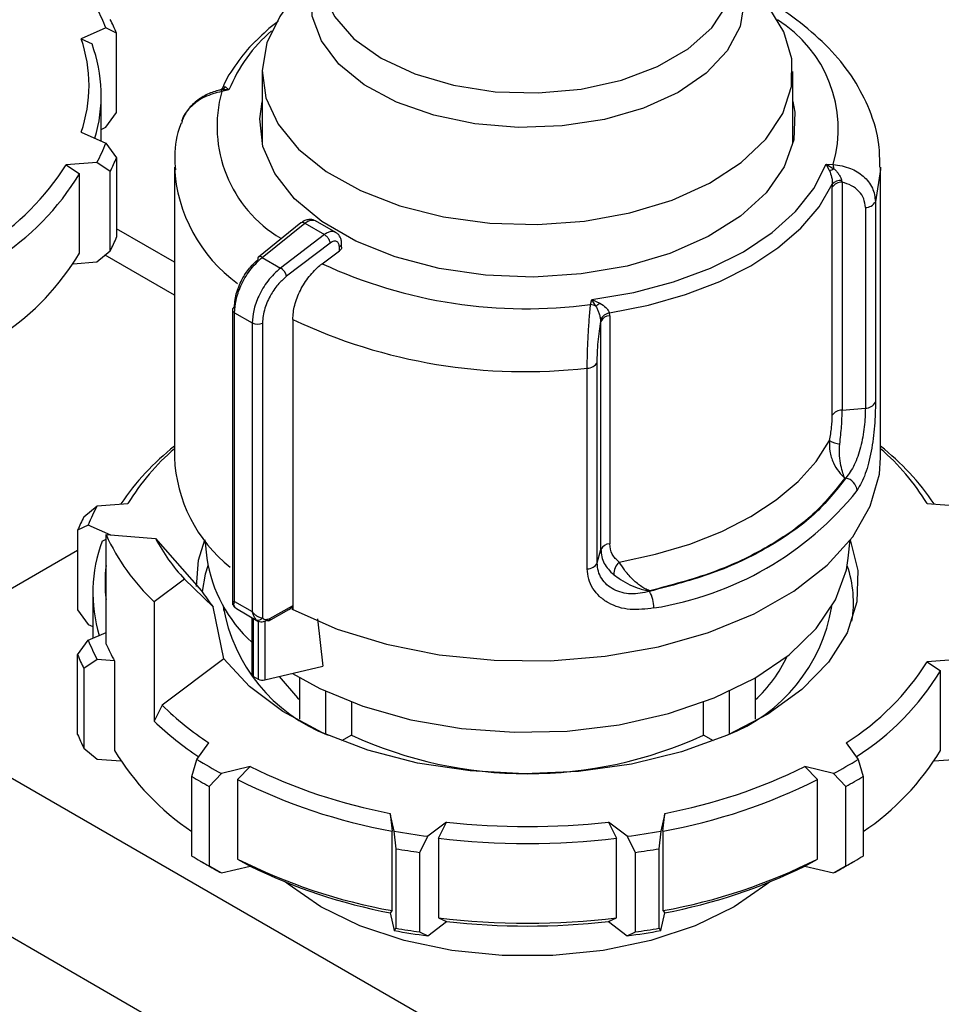
# Model space of a CAD drawing. Units: millimetres. Extents: x 50 to 2082, y 50 to 1435.
# Drawn here: x 1884 to 1922, y 1054 to 1095 of the extents above; entities that cross this region are included whole.
import ezdxf

# ---------------------------------------------------------------- set-up
doc = ezdxf.new("R2010")
doc.units = ezdxf.units.MM
doc.header["$LTSCALE"] = 5

msp = doc.modelspace()

# ---------------------------------------------------------------- linework, layer by layer
at = {"color": 7, "linetype": 'Continuous', "lineweight": 25}
for p, q in [((1915.488, 1094.34), (1914.91, 1095.28)), ((1887.645, 1094.503), (1886.633, 1094.055)), ((1888.08, 1094.288), (1887.645, 1094.503)), ((1888.08, 1091.022), (1888.08, 1094.288)), ((1886.633, 1094.055), (1887.075, 1093.843)), ((1894.059, 1092.712), (1894.059, 1089.768)), ((1915.859, 1089.762), (1915.859, 1092.712)), ((1892.7, 1091.954), (1892.38, 1091.964)), ((1892.7, 1091.954), (1892.404, 1091.89)), ((1892.56, 1092.079), (1892.7, 1091.954)), ((1887.454, 1089.855), (1887.454, 1091.729)), ((1887.645, 1090.42), (1888.08, 1091.022)), ((1886.633, 1090.219), (1887.645, 1089.771)), ((1887.454, 1090.336), (1887.645, 1090.42)), ((1887.645, 1089.771), (1888.08, 1089.17)), ((1888.08, 1089.17), (1888.08, 1085.904)), ((1887.277, 1088.979), (1886.013, 1088.883)), ((1886.013, 1088.883), (1886.565, 1088.517)), ((1887.821, 1088.612), (1887.277, 1088.979)), ((1887.821, 1085.346), (1887.821, 1088.612)), ((1890.46, 1088.783), (1890.46, 1076.871)), ((1917.22, 1088.91), (1917.516, 1088.9)), ((1917.36, 1088.643), (1917.22, 1088.91)), ((1917.22, 1088.91), (1917.54, 1088.721)), ((1919.46, 1076.871), (1919.46, 1088.783)), ((1886.565, 1085.25), (1886.565, 1088.517)), ((1917.861, 1088.239), (1917.881, 1088.172)), ((1917.477, 1088.086), (1917.475, 1087.962)), ((1917.475, 1078.598), (1917.475, 1087.962)), ((1917.881, 1088.172), (1917.881, 1078.808)), ((1918.835, 1087.131), (1918.835, 1078.893)), ((1919.251, 1087.367), (1919.251, 1079.13)), ((1897.088, 1086.104), (1896.26, 1086.582)), ((1890.46, 1084.878), (1888.08, 1086.251)), ((1895.655, 1086.494), (1893.908, 1085.093)), ((1894.06, 1085.081), (1895.809, 1086.483)), ((1895.809, 1086.483), (1896.618, 1086.016)), ((1896.618, 1086.016), (1894.817, 1084.644)), ((1896.861, 1085.67), (1895.066, 1084.303)), ((1897.235, 1085.343), (1897.235, 1085.517)), ((1897.326, 1085.494), (1897.326, 1085.641)), ((1887.277, 1084.896), (1887.821, 1085.346)), ((1890.46, 1083.525), (1887.609, 1085.171)), ((1894.06, 1085.081), (1894.817, 1084.644)), ((1896.527, 1084.821), (1897.235, 1085.343)), ((1886.304, 1084.822), (1887.277, 1084.896)), ((1907.55, 1083.147), (1907.596, 1083.354)), ((1907.596, 1083.354), (1907.936, 1083.202)), ((1907.769, 1083.08), (1907.596, 1083.354)), ((1892.841, 1082.93), (1892.841, 1070.821)), ((1892.929, 1082.807), (1893.656, 1082.387)), ((1892.929, 1070.958), (1892.929, 1082.807)), ((1908.335, 1082.685), (1908.325, 1082.803)), ((1908.335, 1082.685), (1908.335, 1073.321)), ((1893.656, 1082.387), (1893.656, 1070.538)), ((1894.077, 1082.386), (1894.077, 1070.28)), ((1895.318, 1082.531), (1895.318, 1070.619)), ((1907.971, 1082.451), (1907.969, 1082.529)), ((1907.971, 1073.087), (1907.971, 1082.451)), ((1907.413, 1072.296), (1907.413, 1080.533)), ((1907.822, 1072.536), (1907.822, 1080.773)), ((1917.881, 1078.808), (1918.835, 1078.893)), ((1918.032, 1076.02), (1917.989, 1076.016)), ((1886.743, 1074.435), (1887.287, 1074.885)), ((1887.287, 1074.885), (1888.551, 1074.981)), ((1921.369, 1074.981), (1922.633, 1074.885)), ((1886.92, 1074.093), (1886.484, 1073.878)), ((1887.847, 1073.682), (1886.92, 1074.093)), ((1886.484, 1073.878), (1886.484, 1070.611)), ((1887.652, 1069.206), (1887.652, 1073.697)), ((1887.652, 1073.697), (1889.678, 1073.543)), ((1887.489, 1073.432), (1887.652, 1073.511)), ((1889.678, 1073.543), (1891.577, 1071.389)), ((1891.704, 1073.478), (1891.785, 1072.725)), ((1918.135, 1072.725), (1918.215, 1073.478)), ((1877.029, 1067.603), (1886.484, 1073.061)), ((1907.822, 1072.536), (1907.971, 1073.087)), ((1890.878, 1071.871), (1889.634, 1070.935)), ((1892.044, 1070.739), (1890.878, 1071.871)), ((1887.11, 1071.319), (1887.11, 1069.445)), ((1909.978, 1071.391), (1909.971, 1071.366)), ((1889.634, 1070.935), (1889.634, 1066.036)), ((1892.929, 1070.958), (1893.656, 1070.538)), ((1886.484, 1070.611), (1886.92, 1070.01)), ((1892.49, 1068.593), (1892.044, 1070.739)), ((1892.484, 1070.707), (1892.473, 1070.584)), ((1892.952, 1070.706), (1893.03, 1070.647)), ((1893.007, 1070.659), (1893.891, 1070.149)), ((1894.336, 1070.164), (1895.164, 1070.628)), ((1894.384, 1070.259), (1895.312, 1070.78)), ((1895.312, 1070.616), (1895.312, 1070.78)), ((1886.92, 1070.01), (1887.11, 1069.926)), ((1893.639, 1070.294), (1893.639, 1067.972)), ((1893.712, 1067.87), (1893.712, 1070.252)), ((1893.897, 1070.148), (1893.897, 1067.763)), ((1894.169, 1070.149), (1894.169, 1067.732)), ((1896.329, 1070.243), (1896.554, 1068.298)), ((1886.92, 1069.361), (1887.652, 1069.685)), ((1886.484, 1068.759), (1886.92, 1069.361)), ((1886.484, 1065.493), (1886.484, 1068.759)), ((1887.287, 1068.569), (1886.743, 1068.202)), ((1887.999, 1068.515), (1887.287, 1068.569)), ((1887.999, 1068.515), (1887.999, 1064.84)), ((1892.49, 1068.593), (1889.962, 1066.691)), ((1922.633, 1068.569), (1921.369, 1068.473)), ((1921.369, 1068.473), (1921.92, 1068.106)), ((1886.743, 1068.202), (1886.743, 1064.936)), ((1894.169, 1067.732), (1896.554, 1068.298)), ((1921.92, 1064.84), (1921.92, 1068.106)), ((1877.029, 1067.603), (1909.924, 1048.613)), ((1893.712, 1067.87), (1893.897, 1067.763)), ((1895.607, 1066.123), (1895.607, 1067.82)), ((1914.313, 1067.82), (1914.313, 1066.123)), ((1896.667, 1067.268), (1896.667, 1065.511)), ((1913.252, 1065.511), (1913.252, 1067.268)), ((1897.73, 1066.821), (1897.73, 1065.471)), ((1912.19, 1065.471), (1912.19, 1066.821)), ((1889.962, 1066.691), (1889.634, 1066.036)), ((1897.73, 1065.471), (1897.317, 1065.233)), ((1912.603, 1065.233), (1912.19, 1065.471)), ((1886.743, 1064.936), (1887.287, 1064.486)), ((1891.386, 1064.47), (1891.874, 1065.15)), ((1918.046, 1065.15), (1918.534, 1064.47)), ((1887.287, 1064.486), (1888.261, 1064.412)), ((1891.176, 1063.769), (1891.386, 1064.47)), ((1918.534, 1064.47), (1918.744, 1063.769)), ((1921.659, 1064.412), (1922.633, 1064.486)), ((1893.568, 1064.172), (1892.39, 1063.891)), ((1893.054, 1063.641), (1893.568, 1064.172)), ((1917.53, 1063.891), (1916.352, 1064.172)), ((1916.352, 1064.172), (1916.866, 1063.641)), ((1891.176, 1060.503), (1891.176, 1063.769)), ((1892.39, 1063.891), (1891.883, 1063.361)), ((1893.054, 1063.641), (1893.054, 1060.375)), ((1916.866, 1060.375), (1916.866, 1063.641)), ((1918.037, 1063.361), (1917.53, 1063.891)), ((1918.744, 1063.769), (1918.744, 1060.503)), ((1891.883, 1063.361), (1891.883, 1060.095)), ((1918.037, 1060.095), (1918.037, 1063.361)), ((1874.201, 1062.704), (1907.078, 1043.724)), ((1899.489, 1061.525), (1899.323, 1062.254)), ((1899.323, 1062.254), (1899.396, 1061.527)), ((1910.597, 1062.254), (1910.43, 1061.525)), ((1910.524, 1061.527), (1910.597, 1062.254)), ((1899.396, 1058.261), (1899.396, 1061.527)), ((1899.561, 1060.802), (1899.489, 1061.525)), ((1901.637, 1061.896), (1900.861, 1061.312)), ((1901.298, 1061.233), (1901.637, 1061.896)), ((1909.059, 1061.312), (1908.283, 1061.896)), ((1908.283, 1061.896), (1908.621, 1061.233)), ((1910.43, 1061.525), (1910.359, 1060.802)), ((1910.524, 1061.527), (1910.524, 1058.261)), ((1900.861, 1061.312), (1900.527, 1060.653)), ((1901.298, 1061.233), (1901.298, 1057.967)), ((1908.621, 1057.967), (1908.621, 1061.233)), ((1909.393, 1060.653), (1909.059, 1061.312)), ((1899.561, 1057.536), (1899.561, 1060.802)), ((1910.359, 1060.802), (1910.359, 1057.536)), ((1893.054, 1060.375), (1893.568, 1060.09)), ((1900.527, 1060.653), (1900.527, 1057.387)), ((1909.393, 1057.387), (1909.393, 1060.653)), ((1916.352, 1060.09), (1916.866, 1060.375)), ((1891.523, 1060.298), (1891.876, 1060.094)), ((1891.883, 1060.095), (1892.39, 1059.808)), ((1892.39, 1059.808), (1893.568, 1060.09)), ((1916.352, 1060.09), (1917.53, 1059.808)), ((1917.53, 1059.808), (1918.037, 1060.095)), ((1918.043, 1060.094), (1918.397, 1060.298)), ((1899.396, 1058.261), (1899.323, 1058.172)), ((1899.323, 1058.172), (1899.489, 1057.442)), ((1901.298, 1057.967), (1901.637, 1057.814)), ((1908.283, 1057.814), (1908.621, 1057.967)), ((1910.43, 1057.442), (1910.597, 1058.172)), ((1910.524, 1058.261), (1910.597, 1058.172)), ((1899.489, 1057.442), (1899.561, 1057.536)), ((1900.861, 1057.23), (1901.637, 1057.814)), ((1908.283, 1057.814), (1909.059, 1057.23)), ((1910.359, 1057.536), (1910.43, 1057.442)), ((1900.527, 1057.387), (1900.861, 1057.23)), ((1909.059, 1057.23), (1909.393, 1057.387))]:
    msp.add_line(p, q, dxfattribs=at)
at = {"color": 7, "linetype": 'Continuous', "lineweight": 25, "flags": 128}
for points in [[(1913.448, 1097.083), (1913.658, 1096.621), (1913.856, 1095.588), (1913.689, 1094.553), (1913.164, 1093.559), (1912.304, 1092.646), (1911.143, 1091.852), (1909.729, 1091.209), (1908.119, 1090.744), (1906.381, 1090.475), (1904.584, 1090.413), (1902.802, 1090.562), (1901.109, 1090.915), (1899.573, 1091.457), (1898.258, 1092.166), (1897.217, 1093.014), (1896.493, 1093.966), (1896.116, 1094.982), (1896.101, 1096.021), (1896.448, 1097.041), (1896.471, 1097.083)], [(1896.464, 1096.787), (1896.568, 1095.96), (1897.028, 1094.969), (1897.834, 1094.056), (1898.952, 1093.259), (1900.332, 1092.614), (1901.915, 1092.148), (1903.63, 1091.883), (1905.404, 1091.829), (1907.158, 1091.99), (1908.816, 1092.357), (1910.305, 1092.915), (1911.561, 1093.64), (1912.529, 1094.5), (1913.165, 1095.457), (1913.443, 1096.47), (1913.454, 1096.787)], [(1895.009, 1095.28), (1894.783, 1094.967), (1894.249, 1093.882), (1894.059, 1092.759), (1894.22, 1091.634), (1894.726, 1090.545), (1895.56, 1089.525), (1896.697, 1088.607), (1898.1, 1087.822), (1899.722, 1087.193), (1901.513, 1086.742), (1903.415, 1086.483), (1905.367, 1086.424), (1907.305, 1086.567), (1909.168, 1086.907), (1910.896, 1087.434), (1912.433, 1088.131), (1913.729, 1088.975), (1914.744, 1089.939), (1915.444, 1090.992), (1915.808, 1092.101), (1915.822, 1093.229), (1915.488, 1094.34), (1915.488, 1094.34)], [(1915.859, 1091.476), (1915.935, 1091.046), (1915.891, 1089.908), (1915.495, 1088.793), (1914.761, 1087.736), (1913.712, 1086.772), (1912.381, 1085.932), (1910.812, 1085.242), (1909.055, 1084.725), (1907.166, 1084.398), (1905.207, 1084.271), (1903.239, 1084.347), (1901.327, 1084.625), (1899.531, 1085.096), (1897.91, 1085.744), (1896.516, 1086.549), (1895.393, 1087.485), (1894.577, 1088.522), (1894.095, 1089.626), (1893.963, 1090.762), (1894.059, 1091.47)], [(1907.596, 1083.354), (1909.321, 1083.645), (1910.956, 1084.074), (1912.469, 1084.634), (1913.827, 1085.313), (1915.003, 1086.097), (1915.973, 1086.97), (1916.717, 1087.914), (1917.22, 1088.91)], [(1919.46, 1088.783), (1919.459, 1088.693), (1919.251, 1087.367)], [(1908.325, 1082.803), (1909.927, 1083.117), (1911.445, 1083.55), (1912.853, 1084.093), (1914.125, 1084.738), (1915.241, 1085.472), (1916.182, 1086.285), (1916.932, 1087.161), (1917.477, 1088.086)], [(1908.724, 1072.569), (1910.214, 1072.889), (1911.624, 1073.311), (1912.935, 1073.83), (1914.125, 1074.438), (1915.178, 1075.125), (1916.077, 1075.882), (1916.809, 1076.696), (1917.363, 1077.556)], [(1895.32, 1070.618), (1897.147, 1069.82), (1899.169, 1069.197), (1901.336, 1068.766), (1903.593, 1068.538), (1905.884, 1068.518), (1908.152, 1068.706), (1910.341, 1069.098), (1912.395, 1069.685), (1914.263, 1070.451), (1915.899, 1071.377), (1917.262, 1072.44), (1918.317, 1073.614), (1919.039, 1074.87), (1919.41, 1076.175), (1919.46, 1076.871)], [(1891.363, 1071.562), (1891.455, 1072.654), (1891.703, 1073.48)], [(1918.216, 1073.482), (1918.532, 1072.228), (1918.491, 1070.939), (1918.085, 1069.671), (1917.326, 1068.459), (1916.232, 1067.334), (1914.835, 1066.329), (1913.171, 1065.468), (1911.286, 1064.777), (1909.231, 1064.273), (1907.06, 1063.97), (1904.832, 1063.876), (1902.608, 1063.994), (1900.448, 1064.32), (1898.409, 1064.847), (1896.546, 1065.558), (1894.911, 1066.436), (1893.547, 1067.457), (1892.49, 1068.593)], [(1895.304, 1068.001), (1896.429, 1067.382), (1898.203, 1066.651), (1900.162, 1066.098), (1902.251, 1065.739), (1904.414, 1065.583), (1906.593, 1065.635), (1908.726, 1065.893), (1910.757, 1066.351), (1912.63, 1066.995), (1914.294, 1067.809), (1915.703, 1068.769), (1916.819, 1069.85), (1917.611, 1071.023), (1918.058, 1072.254), (1918.135, 1072.725)], [(1891.829, 1072.417), (1891.726, 1072.077), (1891.595, 1071.361)], [(1894.764, 1067.873), (1895.513, 1067.004), (1895.607, 1066.915)], [(1913.445, 1058.418), (1911.843, 1057.642), (1910.031, 1057.038), (1908.066, 1056.625), (1906.006, 1056.415), (1903.914, 1056.415), (1901.854, 1056.625), (1899.888, 1057.038), (1898.077, 1057.642), (1896.475, 1058.418), (1895.13, 1059.343), (1895.021, 1059.434)], [(1914.899, 1059.434), (1914.79, 1059.343), (1913.445, 1058.418)]]:
    msp.add_lwpolyline(points, dxfattribs=at)
at = {"color": 7, "linetype": 'Continuous', "lineweight": 25}
for centre, radius, start, end in [((1880.716, 1091.768), 7.449, 21.5392, 28.2577), ((1881.019, 1091.349), 7.648, 22.5952, 27.2017), ((1912.452, 1090.351), 5.268, 344.0177, 58.272), ((1898.542, 1089.587), 6.303, 130.4804, 157.9426), ((1881.047, 1092.137), 5.906, 341.0477, 18.9523), ((1881.376, 1091.731), 6.077, 343.1632, 20.3274), ((1897.559, 1090.461), 5.35, 164.5043, 239.252), ((1892.267, 1092.339), 0.392, 286.709, 318.3423), ((1891.946, 1091.782), 0.471, 13.3596, 22.8257), ((1880.716, 1092.506), 7.449, 331.7423, 338.4608), ((1881.019, 1092.108), 7.648, 332.7983, 337.4048), ((1877.018, 1094.557), 10.636, 302.235, 327.7588), ((1896.771, 1089.117), 6.32, 183.0239, 233.9922), ((1917.069, 1089.559), 0.961, 287.6404, 299.3599), ((1916.41, 1088.66), 1.132, 3.1096, 12.2518), ((1877.299, 1094.141), 10.839, 302.3729, 328.7439), ((1917.834, 1087.748), 0.492, 86.9349, 136.5509), ((1917.876, 1087.684), 0.488, 89.4507, 145.2691), ((1918.851, 1087.586), 0.456, 267.943, 331.2716), ((1895.724, 1086.376), 0.137, 51.4965, 120.3011), ((1881.019, 1088.842), 7.648, 332.7983, 337.4048), ((1897.177, 1085.655), 0.15, 292.8543, 354.4164), ((1877.42, 1090.78), 10.687, 303.949, 328.8377), ((1893.992, 1085.019), 0.112, 138.7764, 198.0667), ((1893.975, 1084.976), 0.136, 50.9757, 119.766), ((1894.51, 1084.159), 0.574, 14.5092, 57.7182), ((1904.916, 1102.932), 19.96, 245.1468, 277.5829), ((1892.989, 1082.916), 0.149, 115.2337, 174.5882), ((1907.461, 1082.46), 0.692, 63.6018, 82.6251), ((1906.834, 1084.535), 1.729, 302.7219, 309.5864), ((1892.988, 1082.943), 0.148, 185.0693, 246.2508), ((1908.416, 1082.316), 0.495, 100.5873, 154.5697), ((1908.348, 1082.266), 0.42, 91.77, 153.7955), ((1893.869, 1082.798), 0.462, 242.6497, 296.8602), ((1904.871, 1102.754), 22.366, 244.7136, 276.525), ((1907.427, 1080.979), 0.446, 268.2424, 332.5384), ((1918.851, 1079.349), 0.456, 267.943, 331.2716), ((1917.876, 1078.319), 0.488, 89.4507, 145.2691), ((1896.778, 1069.259), 10.249, 128.0613, 146.2091), ((1918.001, 1078.739), 1.344, 241.6657, 260.7283), ((1913.141, 1069.259), 10.249, 33.7909, 51.9387), ((1896.719, 1069.973), 9.581, 130.7918, 148.4883), ((1913.2, 1069.973), 9.581, 31.5117, 49.2082), ((1896.562, 1077.128), 6.108, 182.4129, 231.3577), ((1917.924, 1075.452), 0.577, 5.529, 79.2374), ((1908.082, 1083.912), 13.385, 278.8894, 321.1052), ((1893.849, 1071.358), 7.449, 151.7423, 158.4608), ((1893.546, 1070.939), 7.648, 152.7983, 157.4048), ((1895.64, 1077.336), 8.778, 204.4952, 226.825), ((1893.188, 1071.321), 6.077, 159.6726, 196.8368), ((1896.59, 1077.236), 7.837, 208.115, 223.2051), ((1908.348, 1072.901), 0.42, 91.77, 153.7955), ((1897.62, 1073.641), 5.907, 188.9204, 227.617), ((1907.427, 1072.742), 0.446, 268.2424, 332.5384), ((1909.227, 1072.046), 0.726, 133.8314, 179.3605), ((1893.41, 1071.727), 5.801, 173.0772, 186.9228), ((1913.765, 1070.909), 4.581, 350.4347, 19.2148), ((1897.474, 1075.128), 6.982, 212.3731, 218.947), ((1908.746, 1070.68), 1.404, 0.3336, 29.2496), ((1899.296, 1071.915), 6.933, 189.7376, 248.614), ((1893.019, 1070.818), 0.132, 210.8597, 240.0363), ((1910.664, 1071.882), 6.887, 291.1728, 350.4756), ((1893.904, 1070.391), 0.206, 246.5221, 327.2149), ((1893.849, 1072.096), 7.449, 201.5392, 208.2577), ((1894.418, 1072.17), 7.387, 203.6547, 209.6579), ((1893.546, 1071.698), 7.648, 202.5952, 207.2017), ((1910.521, 1071.073), 5.628, 312.3641, 335.163), ((1912.373, 1074.147), 10.636, 302.235, 327.7588), ((1912.654, 1073.73), 10.839, 302.3729, 328.7439), ((1893.762, 1067.983), 0.124, 185.1047, 246.2155), ((1894.075, 1068.11), 0.39, 242.8504, 283.9715), ((1898.766, 1075.658), 12.567, 225.5254, 236.7378), ((1898.682, 1075.488), 13.085, 226.2529, 236.5102), ((1893.546, 1068.432), 7.648, 202.5952, 207.2017), ((1904.96, 1081.127), 17.245, 245.2136, 294.7864), ((1897.144, 1070.37), 10.687, 211.1623, 236.051), ((1912.776, 1070.37), 10.687, 303.949, 328.8377), ((1900.602, 1079.275), 17.439, 238.0977, 241.9077), ((1909.318, 1079.275), 17.439, 298.0923, 301.9023), ((1903.563, 1084.568), 22.713, 243.8925, 259.2413), ((1906.357, 1084.568), 22.713, 280.7587, 296.1075), ((1900.483, 1079.074), 17.912, 238.6968, 241.3086), ((1903.53, 1084.503), 23.345, 243.3351, 259.7987), ((1906.39, 1084.503), 23.345, 280.2013, 296.6649), ((1909.437, 1079.074), 17.912, 298.6914, 301.3032), ((1904.747, 1090.974), 29.915, 259.8777, 262.5363), ((1904.96, 1091.549), 29.838, 263.6063, 276.3937), ((1905.173, 1090.974), 29.915, 277.4637, 280.1223), ((1904.96, 1091.679), 30.665, 263.1422, 276.8578), ((1904.741, 1091.091), 30.728, 260.2957, 262.1182), ((1905.179, 1091.091), 30.728, 277.8818, 279.7043), ((1900.483, 1075.808), 17.912, 238.6968, 241.3086), ((1903.53, 1081.237), 23.345, 243.3351, 259.7987), ((1906.39, 1081.237), 23.345, 280.2013, 296.6649), ((1909.437, 1075.808), 17.912, 298.6914, 301.3032), ((1900.82, 1075.585), 17.888, 240.0007, 241.8835), ((1903.563, 1080.485), 22.713, 243.8925, 259.2413), ((1906.357, 1080.485), 22.713, 280.7587, 296.1075), ((1909.086, 1075.61), 17.917, 298.118, 299.9979), ((1904.96, 1088.412), 30.665, 263.1422, 276.8578), ((1904.741, 1087.825), 30.728, 260.2957, 262.1182), ((1904.96, 1087.466), 29.838, 263.6063, 276.3937), ((1905.179, 1087.825), 30.728, 277.8818, 279.7043), ((1904.747, 1086.891), 29.915, 259.8777, 262.5363), ((1905.173, 1086.891), 29.915, 277.4637, 280.1223)]:
    msp.add_arc(centre, radius, start, end, dxfattribs=at)
msp.add_ellipse((1894.814, 1070.661), major_axis=(0.497, 0.131), ratio=0.308285, start_param=5.409111, end_param=6.201891, dxfattribs=at)
for points, knots in [([(1919.426, 1088.781), (1919.426, 1089.091), (1919.425, 1089.893), (1919.056, 1091.118), (1918.397, 1092.404), (1917.494, 1093.561), (1916.356, 1094.595), (1915.365, 1095.319), (1914.713, 1095.651), (1914.563, 1095.728)], [0, 0, 0, 0, 0.110786, 0.286486, 0.449241, 0.615517, 0.78326, 0.949969, 1, 1, 1, 1]), ([(1894.718, 1094.762), (1894.701, 1094.75), (1894.366, 1094.524), (1894.105, 1094.261), (1893.858, 1094.011)], [0, 0, 0, 0, 0.051416, 1, 1, 1, 1]), ([(1893.858, 1094.011), (1893.825, 1093.983), (1893.483, 1093.684), (1893.011, 1093.038), (1892.57, 1092.409), (1892.455, 1092.066), (1892.452, 1092.058)], [0, 0, 0, 0, 0.0492917, 0.5146981, 0.9896393, 1, 1, 1, 1]), ([(1892.377, 1091.967), (1892.209, 1091.92), (1891.867, 1091.826), (1891.398, 1091.545), (1890.987, 1091.16), (1890.832, 1090.833), (1890.753, 1090.666)], [0, 0, 0, 0, 0.23253, 0.47593, 0.731496, 1, 1, 1, 1]), ([(1892.404, 1091.89), (1892.16, 1091.828), (1891.696, 1091.71), (1891.144, 1091.302), (1890.812, 1090.909), (1890.766, 1090.647), (1890.755, 1090.583)], [0, 0, 0, 0, 0.313889, 0.597347, 0.901635, 1, 1, 1, 1]), ([(1892.459, 1092.075), (1892.446, 1092.053), (1892.421, 1092.009), (1892.348, 1091.949), (1892.288, 1091.938), (1892.25, 1091.93)], [0, 0, 0, 0, 0.282359, 0.546435, 1, 1, 1, 1]), ([(1892.442, 1091.971), (1892.441, 1091.998), (1892.439, 1092.045), (1892.455, 1092.063), (1892.461, 1092.071)], [0, 0, 0, 0, 0.565367, 1, 1, 1, 1]), ([(1892.461, 1092.071), (1892.464, 1092.076), (1892.482, 1092.112), (1892.524, 1092.094), (1892.56, 1092.079)], [0, 0, 0, 0, 0.14451, 1, 1, 1, 1]), ([(1890.734, 1090.589), (1890.726, 1090.568), (1890.551, 1090.135), (1890.449, 1089.482), (1890.486, 1088.861), (1890.497, 1088.678)], [0, 0, 0, 0, 0.0344729, 0.7149069, 1, 1, 1, 1]), ([(1917.36, 1088.643), (1917.393, 1088.556), (1917.444, 1088.425), (1917.48, 1088.225), (1917.478, 1088.13), (1917.477, 1088.086)], [0, 0, 0, 0, 0.509712, 0.771462, 1, 1, 1, 1]), ([(1917.516, 1088.9), (1917.759, 1088.858), (1918.221, 1088.779), (1918.783, 1088.426), (1919.174, 1087.949), (1919.225, 1087.559), (1919.251, 1087.367)], [0, 0, 0, 0, 0.261836, 0.498287, 0.752113, 1, 1, 1, 1]), ([(1917.54, 1088.721), (1917.575, 1088.688), (1917.647, 1088.62), (1917.741, 1088.502), (1917.82, 1088.373), (1917.847, 1088.284), (1917.861, 1088.239)], [0, 0, 0, 0, 0.241756, 0.490032, 0.743444, 1, 1, 1, 1]), ([(1918.835, 1087.131), (1918.821, 1087.251), (1918.795, 1087.491), (1918.585, 1087.8), (1918.28, 1088.044), (1918.014, 1088.129), (1917.881, 1088.172)], [0, 0, 0, 0, 0.248916, 0.498386, 0.748705, 1, 1, 1, 1]), ([(1896.217, 1086.595), (1896.178, 1086.611), (1896.09, 1086.648), (1895.939, 1086.636), (1895.786, 1086.586), (1895.699, 1086.526), (1895.658, 1086.497)], [0, 0, 0, 0, 0.222861, 0.51204, 0.765487, 1, 1, 1, 1]), ([(1895.809, 1086.483), (1895.868, 1086.522), (1895.979, 1086.596), (1896.128, 1086.62), (1896.221, 1086.609), (1896.257, 1086.581), (1896.263, 1086.576)], [0, 0, 0, 0, 0.350371, 0.666268, 0.947607, 1, 1, 1, 1]), ([(1897.08, 1086.103), (1897.061, 1086.115), (1897.01, 1086.144), (1896.904, 1086.147), (1896.767, 1086.114), (1896.669, 1086.05), (1896.618, 1086.016)], [0, 0, 0, 0, 0.163436, 0.422075, 0.700938, 1, 1, 1, 1]), ([(1896.861, 1085.67), (1896.856, 1085.692), (1896.845, 1085.741), (1896.808, 1085.816), (1896.764, 1085.882), (1896.72, 1085.934), (1896.67, 1085.982), (1896.636, 1086.005), (1896.618, 1086.016)], [0, 0, 0, 0, 0.180494, 0.408853, 0.542535, 0.687589, 0.841384, 1, 1, 1, 1]), ([(1897.326, 1085.64), (1897.323, 1085.689), (1897.317, 1085.787), (1897.267, 1085.919), (1897.19, 1086.032), (1897.117, 1086.082), (1897.081, 1086.107)], [0, 0, 0, 0, 0.247209, 0.501387, 0.754815, 1, 1, 1, 1]), ([(1897.235, 1085.517), (1897.233, 1085.543), (1897.23, 1085.595), (1897.207, 1085.658), (1897.17, 1085.705), (1897.123, 1085.735), (1897.066, 1085.748), (1897.002, 1085.742), (1896.932, 1085.718), (1896.885, 1085.686), (1896.861, 1085.67)], [0, 0, 0, 0, 0.127415, 0.255476, 0.376224, 0.500303, 0.621452, 0.745029, 0.871454, 1, 1, 1, 1]), ([(1897.322, 1085.494), (1897.322, 1085.479), (1897.322, 1085.442), (1897.289, 1085.389), (1897.251, 1085.356), (1897.235, 1085.343)], [0, 0, 0, 0, 0.271126, 0.691984, 1, 1, 1, 1]), ([(1892.926, 1083.051), (1892.93, 1083.147), (1892.94, 1083.341), (1893.036, 1083.745), (1893.239, 1084.218), (1893.554, 1084.68), (1893.782, 1084.889), (1893.885, 1084.984)], [0, 0, 0, 0, 0.1476952, 0.2955065, 0.5672354, 0.8031573, 1, 1, 1, 1]), ([(1892.929, 1082.807), (1892.941, 1082.975), (1892.965, 1083.328), (1893.179, 1083.939), (1893.544, 1084.585), (1893.883, 1084.911), (1894.06, 1085.081)], [0, 0, 0, 0, 0.213544, 0.451437, 0.713613, 1, 1, 1, 1]), ([(1894.817, 1084.644), (1894.635, 1084.477), (1894.288, 1084.156), (1893.913, 1083.515), (1893.694, 1082.908), (1893.668, 1082.555), (1893.656, 1082.387)], [0, 0, 0, 0, 0.286387, 0.548563, 0.786456, 1, 1, 1, 1]), ([(1895.318, 1082.531), (1895.334, 1082.723), (1895.365, 1083.108), (1895.613, 1083.734), (1895.976, 1084.309), (1896.309, 1084.653), (1896.497, 1084.798), (1896.527, 1084.821)], [0, 0, 0, 0, 0.238428, 0.476847, 0.715526, 0.954818, 1, 1, 1, 1]), ([(1895.066, 1084.303), (1894.959, 1084.209), (1894.725, 1084.004), (1894.4, 1083.548), (1894.191, 1083.079), (1894.092, 1082.676), (1894.082, 1082.483), (1894.077, 1082.386)], [0, 0, 0, 0, 0.196842, 0.432762, 0.70449, 0.852188, 1, 1, 1, 1]), ([(1907.413, 1080.533), (1907.415, 1080.741), (1907.42, 1081.163), (1907.452, 1081.884), (1907.499, 1082.589), (1907.532, 1082.955), (1907.55, 1083.147)], [0, 0, 0, 0, 0.247888, 0.501725, 0.738164, 1, 1, 1, 1]), ([(1907.969, 1082.529), (1907.962, 1082.577), (1907.947, 1082.674), (1907.898, 1082.821), (1907.84, 1082.959), (1907.792, 1083.04), (1907.769, 1083.08)], [0, 0, 0, 0, 0.256655, 0.510074, 0.758385, 1, 1, 1, 1]), ([(1907.936, 1083.202), (1908.02, 1083.145), (1908.148, 1083.058), (1908.275, 1082.911), (1908.309, 1082.837), (1908.325, 1082.803)], [0, 0, 0, 0, 0.50963, 0.771406, 1, 1, 1, 1]), ([(1907.822, 1080.773), (1907.824, 1080.902), (1907.829, 1081.161), (1907.861, 1081.61), (1907.909, 1082.057), (1907.95, 1082.32), (1907.971, 1082.451)], [0, 0, 0, 0, 0.2489, 0.498356, 0.748691, 1, 1, 1, 1]), ([(1919.251, 1079.13), (1919.249, 1078.98), (1919.245, 1078.679), (1919.212, 1078.164), (1919.158, 1077.637), (1919.051, 1076.949), (1918.853, 1076.15), (1918.617, 1075.722), (1918.499, 1075.508)], [0, 0, 0, 0, 0.125308, 0.251303, 0.375854, 0.502645, 0.75202, 1, 1, 1, 1]), ([(1917.363, 1077.556), (1917.396, 1077.74), (1917.461, 1078.109), (1917.47, 1078.435), (1917.475, 1078.598)], [0, 0, 0, 0, 0.500143, 1, 1, 1, 1]), ([(1917.784, 1077.413), (1917.813, 1077.663), (1917.869, 1078.158), (1917.877, 1078.593), (1917.881, 1078.808)], [0, 0, 0, 0, 0.50493, 1, 1, 1, 1]), ([(1918.835, 1078.893), (1918.833, 1078.772), (1918.828, 1078.532), (1918.791, 1078.122), (1918.731, 1077.703), (1918.613, 1077.156), (1918.399, 1076.521), (1918.155, 1076.187), (1918.032, 1076.02)], [0, 0, 0, 0, 0.12508, 0.249249, 0.373522, 0.498908, 0.748285, 1, 1, 1, 1]), ([(1917.363, 1077.556), (1917.358, 1077.409), (1917.349, 1077.098), (1917.505, 1076.651), (1917.734, 1076.267), (1917.904, 1076.099), (1917.989, 1076.016)], [0, 0, 0, 0, 0.239286, 0.506875, 0.753958, 1, 1, 1, 1]), ([(1917.989, 1076.016), (1917.989, 1076.016), (1917.989, 1076.016), (1917.989, 1076.016), (1917.989, 1076.016), (1917.988, 1076.017), (1917.988, 1076.019), (1917.984, 1076.028), (1917.953, 1076.109), (1917.889, 1076.294), (1917.808, 1076.63), (1917.756, 1077.016), (1917.775, 1077.288), (1917.784, 1077.413)], [0, 0, 0, 0, 0.000012, 0.000038, 0.00013, 0.000477, 0.00182, 0.007105, 0.028066, 0.254347, 0.507476, 0.775585, 1, 1, 1, 1]), ([(1918.032, 1076.02), (1917.632, 1075.51), (1916.822, 1074.479), (1914.924, 1073.16), (1912.64, 1072.065), (1910.854, 1071.597), (1909.971, 1071.366)], [0, 0, 0, 0, 0.247232, 0.5, 0.752768, 1, 1, 1, 1]), ([(1917.989, 1076.016), (1917.59, 1075.509), (1916.783, 1074.486), (1914.896, 1073.176), (1912.628, 1072.087), (1910.855, 1071.622), (1909.978, 1071.391)], [0, 0, 0, 0, 0.247253, 0.5, 0.752747, 1, 1, 1, 1]), ([(1908.724, 1072.569), (1908.613, 1072.67), (1908.39, 1072.873), (1908.353, 1073.172), (1908.335, 1073.321)], [0, 0, 0, 0, 0.500223, 1, 1, 1, 1]), ([(1907.971, 1073.087), (1907.995, 1072.888), (1908.045, 1072.488), (1908.348, 1072.199), (1908.501, 1072.054)], [0, 0, 0, 0, 0.49507, 1, 1, 1, 1]), ([(1909.971, 1071.366), (1909.713, 1071.314), (1909.2, 1071.21), (1908.594, 1071.371), (1908.212, 1071.631), (1907.994, 1071.889), (1907.85, 1072.194), (1907.831, 1072.422), (1907.822, 1072.536)], [0, 0, 0, 0, 0.251724, 0.501069, 0.626453, 0.750728, 0.874906, 1, 1, 1, 1]), ([(1909.978, 1071.391), (1909.975, 1071.392), (1909.914, 1071.418), (1909.786, 1071.475), (1909.543, 1071.625), (1909.242, 1071.879), (1908.936, 1072.242), (1908.792, 1072.464), (1908.724, 1072.569)], [0, 0, 0, 0, 0.004732, 0.123277, 0.246589, 0.493492, 0.760878, 1, 1, 1, 1]), ([(1910.15, 1070.688), (1909.822, 1070.644), (1909.163, 1070.556), (1908.396, 1070.798), (1907.91, 1071.143), (1907.632, 1071.479), (1907.447, 1071.867), (1907.424, 1072.153), (1907.413, 1072.296)], [0, 0, 0, 0, 0.247989, 0.497332, 0.624092, 0.748642, 0.87466, 1, 1, 1, 1]), ([(1908.501, 1072.054), (1908.591, 1071.987), (1908.79, 1071.84), (1909.153, 1071.634), (1909.505, 1071.494), (1909.766, 1071.426), (1909.901, 1071.402), (1909.959, 1071.394), (1909.973, 1071.392), (1909.977, 1071.391), (1909.978, 1071.391), (1909.978, 1071.391), (1909.978, 1071.391), (1909.978, 1071.391), (1909.978, 1071.391)], [0, 0, 0, 0, 0.224354, 0.492411, 0.745482, 0.893741, 0.973226, 0.993204, 0.99825, 0.999537, 0.999871, 0.999961, 0.999987, 1, 1, 1, 1]), ([(1892.842, 1070.936), (1892.842, 1070.936), (1892.835, 1070.935), (1892.863, 1070.937), (1892.907, 1070.951), (1892.929, 1070.958)], [0, 0, 0, 0, 0.024733, 0.506305, 1, 1, 1, 1]), ([(1892.841, 1070.936), (1892.841, 1070.925), (1892.842, 1070.904), (1892.851, 1070.855), (1892.872, 1070.795), (1892.901, 1070.756), (1892.917, 1070.735)], [0, 0, 0, 0, 0.216809, 0.450801, 0.712484, 1, 1, 1, 1]), ([(1892.926, 1070.945), (1892.901, 1070.943), (1892.849, 1070.939), (1892.844, 1070.937), (1892.842, 1070.936)], [0, 0, 0, 0, 0.481799, 1, 1, 1, 1]), ([(1892.953, 1070.704), (1892.932, 1070.739), (1892.892, 1070.806), (1892.911, 1070.898), (1892.926, 1070.95), (1892.929, 1070.957), (1892.929, 1070.958)], [0, 0, 0, 0, 0.487704, 0.926548, 0.992029, 1, 1, 1, 1]), ([(1893.656, 1070.538), (1893.656, 1070.538), (1893.657, 1070.538), (1893.658, 1070.536), (1893.661, 1070.532), (1893.687, 1070.495), (1893.747, 1070.426), (1893.855, 1070.345), (1893.977, 1070.289), (1894.045, 1070.283), (1894.077, 1070.28)], [0, 0, 0, 0, 0.000278, 0.002478, 0.008601, 0.03179, 0.243635, 0.489168, 0.759861, 1, 1, 1, 1]), ([(1893.822, 1070.202), (1893.789, 1070.244), (1893.74, 1070.308), (1893.69, 1070.424), (1893.669, 1070.489), (1893.66, 1070.524), (1893.658, 1070.534), (1893.657, 1070.537), (1893.656, 1070.538)], [0, 0, 0, 0, 0.487284, 0.742453, 0.926971, 0.977423, 0.992193, 1, 1, 1, 1]), ([(1894.077, 1070.28), (1894.099, 1070.262), (1894.143, 1070.225), (1894.246, 1070.208), (1894.332, 1070.24), (1894.384, 1070.259)], [0, 0, 0, 0, 0.284844, 0.571169, 1, 1, 1, 1]), ([(1894.384, 1070.259), (1894.383, 1070.247), (1894.381, 1070.224), (1894.37, 1070.196), (1894.354, 1070.175), (1894.329, 1070.159), (1894.291, 1070.154), (1894.258, 1070.17), (1894.242, 1070.177)], [0, 0, 0, 0, 0.144487, 0.283475, 0.416963, 0.544948, 0.783354, 1, 1, 1, 1])]:
    msp.add_open_spline(points, degree=3, knots=knots, dxfattribs=at)
msp.add_open_spline([(1893.822, 1070.202), (1893.848, 1070.18), (1893.9, 1070.135), (1894.003, 1070.113), (1894.118, 1070.122), (1894.201, 1070.159), (1894.242, 1070.177)], degree=3, dxfattribs=at)

doc.saveas('drawing.dxf')
